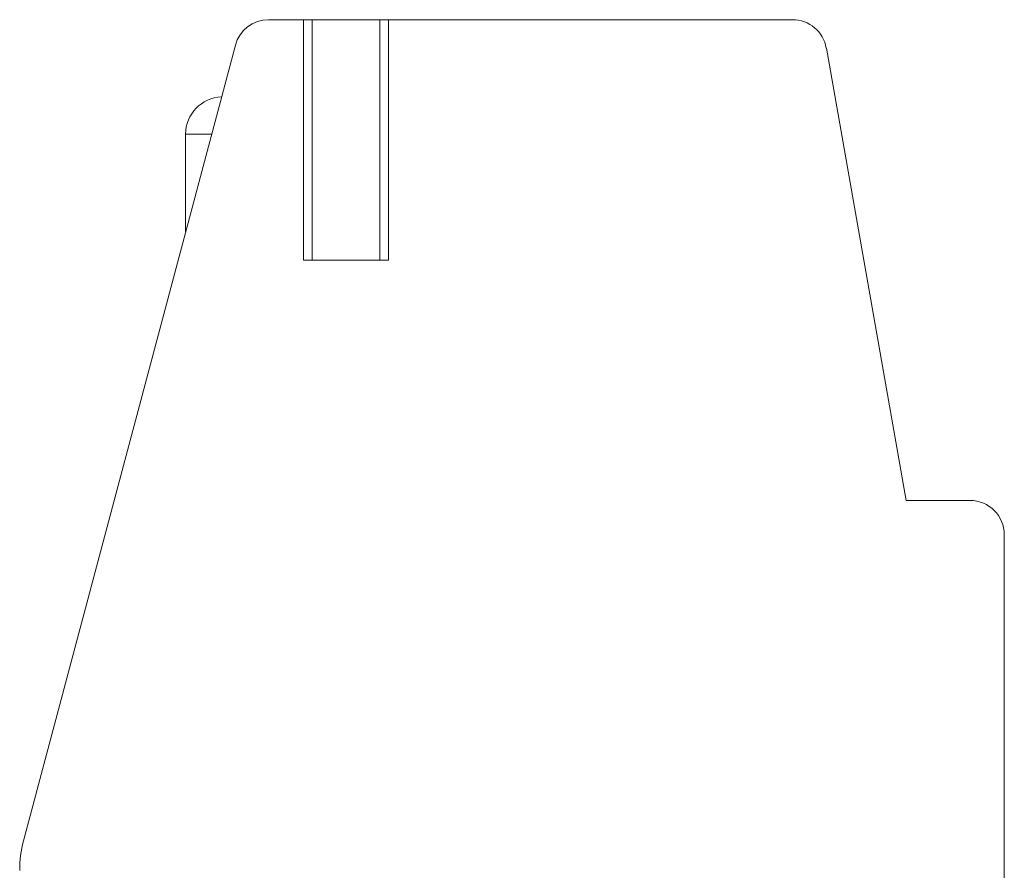
# Model space of a CAD drawing. Units: millimetres. Extents: x 1738 to 42217, y -1754 to -163.
# Drawn here: x 41971 to 41988, y -512 to -497 of the extents above; entities that cross this region are included whole.
import ezdxf

# ---------------------------------------------------------------- set-up
doc = ezdxf.new("R2010")
doc.units = ezdxf.units.MM
doc.layers.get('0').update_dxf_attribs({"lineweight": 20})
doc.layers.add('hatch', color=61, linetype='Continuous', lineweight=9)

msp = doc.modelspace()

# ---------------------------------------------------------------- linework, layer by layer
at = {"color": 7, "linetype": 'Continuous'}
for p, q in [((41975.62, -497.389), (41984.773, -497.389)), ((41976.382, -501.589), (41976.382, -497.389)), ((41977.564, -497.389), (41977.564, -501.589)), ((41975.04, -497.835), (41971.34, -511.736)), ((41985.364, -497.885), (41986.758, -505.789)), ((41974.171, -501.093), (41974.171, -499.389)), ((41974.626, -499.389), (41974.171, -499.389)), ((41977.714, -501.589), (41976.232, -501.589)), ((41986.758, -505.789), (41987.873, -505.789)), ((41988.473, -506.389), (41988.473, -535.589))]:
    msp.add_line(p, q, dxfattribs=at)
for centre, radius, start, end in [((41975.62, -497.989), 0.6, 90, 165.096), ((41984.773, -497.989), 0.6, 10, 90), ((41974.821, -499.389), 0.65, 91.9373, 180), ((41987.873, -506.389), 0.6, 0, 90), ((41973.273, -512.251), 2, 165.096, 180)]:
    msp.add_arc(centre, radius, start, end, dxfattribs=at)
at = {"layer": 'hatch'}
for p, q in [((41976.232, -501.589), (41976.232, -497.389)), ((41977.714, -497.389), (41977.714, -501.589))]:
    msp.add_line(p, q, dxfattribs=at)

doc.saveas('drawing.dxf')
